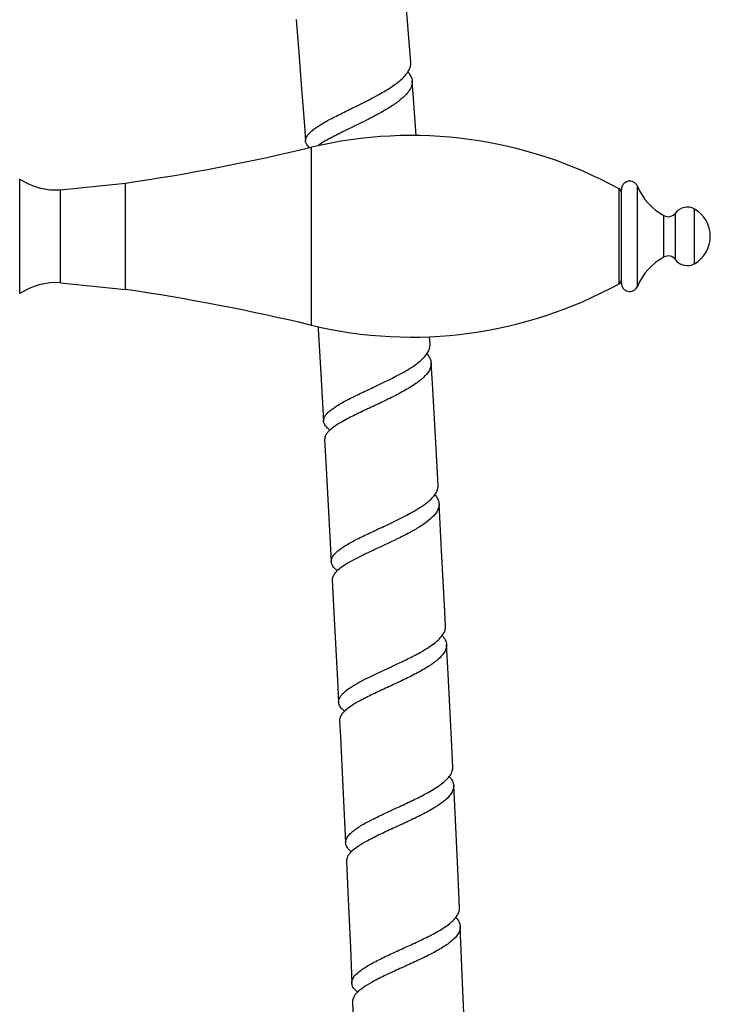
# Model space of a CAD drawing. Units: millimetres. Extents: x 0 to 1427, y 0 to 1009.
# Drawn here: x 555 to 633, y 674 to 785 of the extents above; entities that cross this region are included whole.
import ezdxf

# ---------------------------------------------------------------- set-up
doc = ezdxf.new("R2010")
doc.units = ezdxf.units.MM
doc.header["$LTSCALE"] = 78.474
doc.layers.get('0').update_dxf_attribs({"linetype": 'CONTINUOUS'})
doc.layers.add('AXIS', color=7, linetype='CONTINUOUS')

msp = doc.modelspace()

# ---------------------------------------------------------------- linework, layer by layer
at = {"color": 7, "linetype": 'Continuous'}
for p, q in [((598.91, 780.1), (598.91, 780.19)), ((599.07, 778.12), (599.07, 778.03)), ((587.05, 771.27), (587.05, 771.33)), ((622.68, 755.67), (622.68, 765.48)), ((601.09, 748.37), (601.04, 749.24)), ((601.09, 748.29), (601.09, 748.37)), ((601.21, 746.29), (601.21, 746.21)), ((589.08, 739.65), (589.07, 739.72)), ((589.88, 738.78), (589.87, 738.78)), ((602, 732.39), (602, 732.47)), ((602.11, 730.39), (602.11, 730.31)), ((589.95, 723.8), (589.94, 723.86)), ((602.84, 716.5), (602.84, 716.58)), ((602.95, 714.5), (602.95, 714.42)), ((590.78, 707.93), (590.77, 708)), ((603.66, 700.61), (603.66, 700.69)), ((603.76, 698.61), (603.76, 698.53)), ((591.57, 692.08), (591.56, 692.14)), ((604.41, 684.69), (604.41, 684.77)), ((604.5, 682.69), (604.5, 682.61)), ((592.27, 676.23), (592.26, 676.3))]:
    msp.add_line(p, q, dxfattribs=at)
at = {"color": 9, "linetype": 'Continuous'}
for p, q in [((554.78, 754.11), (554.78, 767.03)), ((622.42, 755.22), (622.42, 765.93))]:
    msp.add_line(p, q, dxfattribs=at)
at = {"color": 7, "linetype": 'Continuous'}
for points in [[(598.91, 780.19), (598.53, 784.85), (598.16, 789.25), (597.78, 793.54), (597.73, 794.03)], [(585.97, 785.02), (586.28, 781.31), (586.6, 777.23), (586.92, 773.04), (587.05, 771.33)], [(599.53, 771.95), (599.26, 775.61), (599.07, 778.12)], [(588.45, 750.37), (588.46, 750.13), (588.76, 745.07), (589.07, 739.72)], [(602, 732.47), (601.69, 737.99), (601.35, 743.95), (601.21, 746.29)], [(589.19, 737.64), (589.37, 734.42), (589.68, 728.77), (589.94, 723.86)], [(602.84, 716.58), (602.75, 718.25), (602.39, 725.11), (602.11, 730.39)], [(590.05, 721.78), (590.32, 716.7), (590.64, 710.48), (590.77, 708)], [(603.66, 700.69), (603.5, 703.83), (603.12, 711.2), (602.95, 714.5)], [(590.88, 705.92), (590.97, 704.1), (591.29, 697.66), (591.56, 692.14)], [(604.41, 684.77), (604.21, 689.16), (603.87, 696.31), (603.76, 698.61)], [(591.66, 690.06), (591.86, 685.77), (592.1, 680.29), (592.26, 676.3)], [(605.05, 668.82), (605, 670.35), (604.77, 676.33), (604.5, 682.69)], [(592.34, 674.22), (592.5, 669.97), (592.67, 665.12), (592.82, 660.47)]]:
    msp.add_lwpolyline(points, dxfattribs=at)
for centre, radius, start, end in [((622.18, 765.48), 0.508, 0, 61.1377), ((622.18, 755.67), 0.508, 298.8623, 360), ((592.49, 735.72), 4.02, 130.6135, 132.0285), ((593.17, 720.11), 3.74, 132.1077, 132.7849), ((593.3, 719.98), 3.92, 131.5459, 132.1085), ((593.7, 704.61), 3.28, 133.5062, 135.6652), ((593.53, 709.68), 3.41, 231.1397, 231.9082), ((593.61, 709.79), 3.54, 231.9051, 232.1774), ((594.73, 688.53), 3.62, 132.7227, 134.092), ((594.92, 688.33), 3.89, 132.0902, 132.7311), ((595.41, 672.69), 3.62, 132.5094, 134.1174), ((595.61, 672.47), 3.91, 132.0172, 132.5232)]:
    msp.add_arc(centre, radius, start, end, dxfattribs=at)
for points, knots in [([(598.59, 779.12), (598.69, 779.28), (598.85, 779.59), (598.91, 779.94), (598.91, 780.1)], [0, 0, 0, 0, 0.528996, 1, 1, 1, 1]), ([(598.05, 778.47), (598.1, 778.52), (598.3, 778.73), (598.48, 778.95), (598.59, 779.12)], [0, 0, 0, 0, 0.269048, 1, 1, 1, 1]), ([(598.59, 779.12), (598.73, 778.97), (598.95, 778.66), (599.06, 778.29), (599.07, 778.12)], [0, 0, 0, 0, 0.529992, 1, 1, 1, 1]), ([(599.07, 778.03), (599.08, 777.91), (599.05, 777.67), (598.92, 777.32), (598.71, 776.96), (598.3, 776.46), (597.6, 775.84), (596.56, 775.12), (595.34, 774.41), (593.54, 773.47), (592.14, 772.81), (591.21, 772.35)], [0, 0, 0, 0, 0.03455, 0.071568, 0.112463, 0.158126, 0.265058, 0.392122, 0.535414, 0.689147, 1, 1, 1, 1]), ([(595.69, 776.79), (596.14, 777.05), (596.97, 777.56), (597.73, 778.16), (598.05, 778.47)], [0, 0, 0, 0, 0.54256, 1, 1, 1, 1]), ([(587.05, 771.33), (587.04, 771.42), (587.06, 771.62), (587.21, 771.91), (587.44, 772.21), (587.91, 772.64), (588.71, 773.18), (589.88, 773.83), (591.25, 774.52), (593.22, 775.48), (594.72, 776.23), (595.69, 776.79)], [0, 0, 0, 0, 0.026677, 0.056649, 0.09217, 0.13432, 0.239279, 0.369479, 0.518932, 0.679737, 1, 1, 1, 1]), ([(591.21, 772.35), (591.04, 772.26), (590.39, 771.93), (589.74, 771.6), (589.27, 771.33)], [0, 0, 0, 0, 0.266459, 1, 1, 1, 1]), ([(587.51, 770.57), (587.39, 770.67), (587.19, 770.88), (587.07, 771.14), (587.05, 771.27)], [0, 0, 0, 0, 0.54948, 1, 1, 1, 1]), ([(589.27, 771.33), (589.19, 771.28), (588.88, 771.1), (588.58, 770.91), (588.37, 770.77)], [0, 0, 0, 0, 0.267246, 1, 1, 1, 1]), ([(600.74, 747.31), (600.84, 747.46), (601.02, 747.77), (601.09, 748.12), (601.09, 748.29)], [0, 0, 0, 0, 0.53129, 1, 1, 1, 1]), ([(597.91, 745.14), (598.5, 745.47), (599.33, 745.96), (600.25, 746.73), (600.6, 747.11), (600.74, 747.31)], [0, 0, 0, 0, 0.566823, 0.801311, 1, 1, 1, 1]), ([(600.74, 747.31), (600.87, 747.16), (601.1, 746.85), (601.2, 746.47), (601.21, 746.29)], [0, 0, 0, 0, 0.532153, 1, 1, 1, 1]), ([(601.21, 746.21), (601.21, 746.08), (601.17, 745.79), (600.98, 745.38), (600.67, 744.97), (600.26, 744.55), (599.75, 744.14), (598.92, 743.57), (597.71, 742.87), (596.12, 742.07), (594.47, 741.3), (592.87, 740.55), (591.85, 740.03), (591.37, 739.77)], [0, 0, 0, 0, 0.03354, 0.070381, 0.112334, 0.16031, 0.214566, 0.27486, 0.410871, 0.561078, 0.716049, 0.865607, 1, 1, 1, 1]), ([(589.07, 739.72), (589.07, 739.81), (589.09, 740.02), (589.24, 740.32), (589.49, 740.62), (589.97, 741.06), (590.8, 741.6), (591.99, 742.25), (593.4, 742.93), (595.4, 743.87), (596.93, 744.59), (597.91, 745.14)], [0, 0, 0, 0, 0.027314, 0.057864, 0.093885, 0.136463, 0.242091, 0.372696, 0.522204, 0.682576, 1, 1, 1, 1]), ([(589.79, 738.71), (589.7, 738.78), (589.48, 738.96), (589.21, 739.26), (589.1, 739.53), (589.08, 739.65)], [0, 0, 0, 0, 0.303505, 0.683853, 1, 1, 1, 1]), ([(591.37, 739.77), (591.09, 739.61), (590.57, 739.31), (590.08, 738.96), (589.88, 738.78)], [0, 0, 0, 0, 0.5455, 1, 1, 1, 1]), ([(589.79, 738.71), (589.7, 738.63), (589.53, 738.46), (589.33, 738.18), (589.21, 737.91), (589.19, 737.73), (589.19, 737.64)], [0, 0, 0, 0, 0.305353, 0.567307, 0.793942, 1, 1, 1, 1]), ([(601.63, 731.41), (601.74, 731.56), (601.92, 731.87), (602, 732.23), (602, 732.39)], [0, 0, 0, 0, 0.532556, 1, 1, 1, 1]), ([(598.85, 729.32), (599.16, 729.49), (599.73, 729.82), (600.51, 730.33), (601.15, 730.85), (601.49, 731.22), (601.63, 731.41)], [0, 0, 0, 0, 0.297997, 0.566505, 0.80099, 1, 1, 1, 1]), ([(601.63, 731.41), (601.76, 731.26), (601.99, 730.95), (602.1, 730.57), (602.11, 730.39)], [0, 0, 0, 0, 0.533865, 1, 1, 1, 1]), ([(602.11, 730.31), (602.11, 730.15), (602.04, 729.82), (601.87, 729.52), (601.77, 729.37)], [0, 0, 0, 0, 0.469386, 1, 1, 1, 1]), ([(589.94, 723.86), (589.92, 724.34), (590.46, 724.92), (591.12, 725.41), (591.84, 725.87), (592.9, 726.44), (594.31, 727.12), (596.33, 728.05), (597.87, 728.78), (598.85, 729.32)], [0, 0, 0, 0, 0.13403, 0.183945, 0.240589, 0.371982, 0.522133, 0.682907, 1, 1, 1, 1]), ([(601.77, 729.37), (601.59, 729.12), (601.1, 728.61), (600.18, 727.94), (599.03, 727.26), (597.26, 726.35), (595.4, 725.49), (593.58, 724.64), (592.72, 724.2), (592.32, 723.99)], [0, 0, 0, 0, 0.085409, 0.190609, 0.313507, 0.449607, 0.736937, 0.874742, 1, 1, 1, 1]), ([(590.64, 722.85), (590.54, 722.93), (590.33, 723.1), (590.07, 723.4), (589.96, 723.67), (589.95, 723.8)], [0, 0, 0, 0, 0.301171, 0.680861, 1, 1, 1, 1]), ([(592.32, 723.99), (592.01, 723.81), (591.45, 723.49), (590.92, 723.11), (590.7, 722.91)], [0, 0, 0, 0, 0.54867, 1, 1, 1, 1]), ([(590.64, 722.85), (590.54, 722.77), (590.38, 722.6), (590.18, 722.33), (590.07, 722.06), (590.05, 721.87), (590.05, 721.78)], [0, 0, 0, 0, 0.302816, 0.563947, 0.79152, 1, 1, 1, 1]), ([(599.77, 713.51), (600.32, 713.82), (601.1, 714.28), (601.98, 714.98), (602.32, 715.34), (602.46, 715.52)], [0, 0, 0, 0, 0.565716, 0.800358, 1, 1, 1, 1]), ([(602.46, 715.52), (602.57, 715.67), (602.76, 715.98), (602.84, 716.34), (602.84, 716.5)], [0, 0, 0, 0, 0.534773, 1, 1, 1, 1]), ([(602.46, 715.52), (602.6, 715.37), (602.83, 715.06), (602.94, 714.68), (602.95, 714.5)], [0, 0, 0, 0, 0.535514, 1, 1, 1, 1]), ([(602.95, 714.42), (602.95, 713.81), (602.32, 713.08), (601.51, 712.44), (600.69, 711.88), (599.5, 711.22), (597.93, 710.44), (596.29, 709.69), (594.69, 708.94), (593.67, 708.43), (593.2, 708.17)], [0, 0, 0, 0, 0.153826, 0.207724, 0.267757, 0.403635, 0.554327, 0.710577, 0.862358, 1, 1, 1, 1]), ([(597.89, 712.57), (598.06, 712.64), (598.69, 712.95), (599.31, 713.27), (599.77, 713.51)], [0, 0, 0, 0, 0.257982, 1, 1, 1, 1]), ([(590.77, 708), (590.77, 708.08), (590.79, 708.26), (590.89, 708.53), (591.07, 708.79), (591.42, 709.17), (592.03, 709.64), (592.95, 710.19), (594.04, 710.76), (595.27, 711.34), (596.57, 711.94), (597.45, 712.35), (597.89, 712.57)], [0, 0, 0, 0, 0.029312, 0.061024, 0.096996, 0.138308, 0.23857, 0.362174, 0.505772, 0.664198, 0.831204, 1, 1, 1, 1]), ([(591.39, 707.03), (591.23, 707.16), (590.96, 707.42), (590.8, 707.77), (590.78, 707.93)], [0, 0, 0, 0, 0.557159, 1, 1, 1, 1]), ([(593.2, 708.17), (592.85, 707.99), (592.24, 707.63), (591.67, 707.21), (591.44, 706.99)], [0, 0, 0, 0, 0.553391, 1, 1, 1, 1]), ([(591.36, 706.9), (591.28, 706.82), (591.14, 706.67), (590.98, 706.42), (590.89, 706.17), (590.87, 706), (590.88, 705.92)], [0, 0, 0, 0, 0.295306, 0.55451, 0.785288, 1, 1, 1, 1]), ([(603.26, 699.63), (603.38, 699.78), (603.57, 700.09), (603.66, 700.45), (603.66, 700.61)], [0, 0, 0, 0, 0.536505, 1, 1, 1, 1]), ([(600.66, 697.71), (601.2, 698.01), (601.95, 698.45), (602.8, 699.12), (603.13, 699.46), (603.26, 699.63)], [0, 0, 0, 0, 0.564807, 0.79961, 1, 1, 1, 1]), ([(603.26, 699.63), (603.4, 699.48), (603.64, 699.17), (603.75, 698.79), (603.76, 698.61)], [0, 0, 0, 0, 0.537087, 1, 1, 1, 1]), ([(591.56, 692.14), (591.54, 692.64), (592.09, 693.25), (592.79, 693.76), (593.31, 694.1), (593.91, 694.44), (594.82, 694.91), (596.06, 695.5), (597.61, 696.22), (599.17, 696.94), (600.18, 697.45), (600.66, 697.71)], [0, 0, 0, 0, 0.136699, 0.187186, 0.24435, 0.307713, 0.37655, 0.526963, 0.687209, 0.847976, 1, 1, 1, 1]), ([(603.76, 698.53), (603.75, 697.94), (603.14, 697.22), (602.33, 696.59), (601.52, 696.04), (600.33, 695.39), (598.78, 694.63), (597.14, 693.88), (595.55, 693.14), (594.53, 692.64), (594.05, 692.38)], [0, 0, 0, 0, 0.152534, 0.206154, 0.265934, 0.401432, 0.552007, 0.708517, 0.861047, 1, 1, 1, 1]), ([(594.05, 692.38), (593.71, 692.19), (593.11, 691.84), (592.54, 691.43), (592.31, 691.22)], [0, 0, 0, 0, 0.549677, 1, 1, 1, 1]), ([(592.21, 691.13), (592.12, 691.21), (591.96, 691.35), (591.7, 691.65), (591.59, 691.91), (591.57, 692.08)], [0, 0, 0, 0, 0.297626, 0.55896, 1, 1, 1, 1]), ([(592.21, 691.13), (592.12, 691.05), (591.97, 690.88), (591.78, 690.61), (591.67, 690.34), (591.65, 690.15), (591.66, 690.06)], [0, 0, 0, 0, 0.298419, 0.558293, 0.787656, 1, 1, 1, 1]), ([(604, 683.71), (604.12, 683.86), (604.32, 684.17), (604.41, 684.53), (604.41, 684.69)], [0, 0, 0, 0, 0.537349, 1, 1, 1, 1]), ([(601.44, 681.85), (601.96, 682.14), (602.7, 682.56), (603.54, 683.21), (603.87, 683.54), (604, 683.71)], [0, 0, 0, 0, 0.564388, 0.799284, 1, 1, 1, 1]), ([(604, 683.71), (604.14, 683.56), (604.38, 683.25), (604.5, 682.87), (604.5, 682.69)], [0, 0, 0, 0, 0.538662, 1, 1, 1, 1]), ([(604.5, 682.61), (604.49, 682.02), (603.87, 681.32), (603.07, 680.7), (602.26, 680.17), (601.08, 679.52), (599.53, 678.78), (597.9, 678.04), (596.31, 677.32), (595.28, 676.82), (594.8, 676.56)], [0, 0, 0, 0, 0.151642, 0.205076, 0.264678, 0.39991, 0.550392, 0.707078, 0.860129, 1, 1, 1, 1]), ([(592.26, 676.3), (592.24, 676.8), (592.8, 677.41), (593.51, 677.93), (594.04, 678.26), (594.64, 678.6), (595.56, 679.08), (596.81, 679.67), (598.37, 680.37), (599.93, 681.09), (600.95, 681.59), (601.44, 681.85)], [0, 0, 0, 0, 0.137435, 0.188065, 0.245369, 0.308846, 0.377766, 0.528229, 0.688321, 0.848678, 1, 1, 1, 1]), ([(592.9, 675.28), (592.73, 675.42), (592.45, 675.69), (592.29, 676.06), (592.27, 676.23)], [0, 0, 0, 0, 0.556641, 1, 1, 1, 1]), ([(594.8, 676.56), (594.45, 676.37), (593.83, 676.02), (593.24, 675.59), (592.99, 675.38)], [0, 0, 0, 0, 0.550399, 1, 1, 1, 1]), ([(592.9, 675.28), (592.81, 675.2), (592.65, 675.03), (592.47, 674.76), (592.36, 674.49), (592.34, 674.31), (592.34, 674.22)], [0, 0, 0, 0, 0.297272, 0.55701, 0.786961, 1, 1, 1, 1])]:
    msp.add_open_spline(points, degree=3, knots=knots, dxfattribs=at)
at = {"layer": 'AXIS', "color": 9, "linetype": 'Continuous'}
for p, q in [((587.72, 750.53), (587.72, 770.62)), ((566.73, 754.57), (566.73, 766.58)), ((559.38, 755.34), (559.38, 765.81)), ((624.49, 754.93), (624.49, 766.22)), ((630.94, 757.49), (630.94, 763.66)), ((627.49, 758.23), (627.49, 762.92)), ((628.79, 757.94), (628.79, 763.21))]:
    msp.add_line(p, q, dxfattribs=at)
at = {"layer": 'AXIS', "color": 7, "linetype": 'Continuous'}
for p, q in [((559.38, 765.81), (566.73, 766.58)), ((622.68, 755.29), (622.68, 765.86)), ((622.68, 765.84), (622.68, 765.85)), ((559.38, 755.34), (566.73, 754.57))]:
    msp.add_line(p, q, dxfattribs=at)
for centre, radius, start, end in [((599, 723.44), 48.51, 61.1377, 103.4515), ((531.91, 1003.97), 239.93, 278.346, 283.4515), ((558.91, 773.29), 7.49, 236.5822, 273.6383), ((623.62, 765.86), 0.94, 22.5153, 180), ((630.59, 768.75), 6.6, 202.5153, 241.9899), ((630.11, 762.22), 1.65, 60.0736, 143.4704), ((629.16, 760.57), 3.56, 299.9264, 60.0736), ((627.97, 763.81), 1.02, 241.9899, 323.4704), ((630.59, 752.4), 6.6, 118.0101, 157.4847), ((627.97, 757.34), 1.02, 36.5296, 118.0101), ((630.11, 758.92), 1.65, 216.5296, 299.9264), ((558.91, 747.86), 7.49, 86.3617, 123.4178), ((531.91, 517.18), 239.93, 76.5485, 81.654), ((599, 797.71), 48.51, 256.5485, 298.8623), ((623.62, 755.29), 0.94, 180, 337.4847)]:
    msp.add_arc(centre, radius, start, end, dxfattribs=at)

doc.saveas('drawing.dxf')
